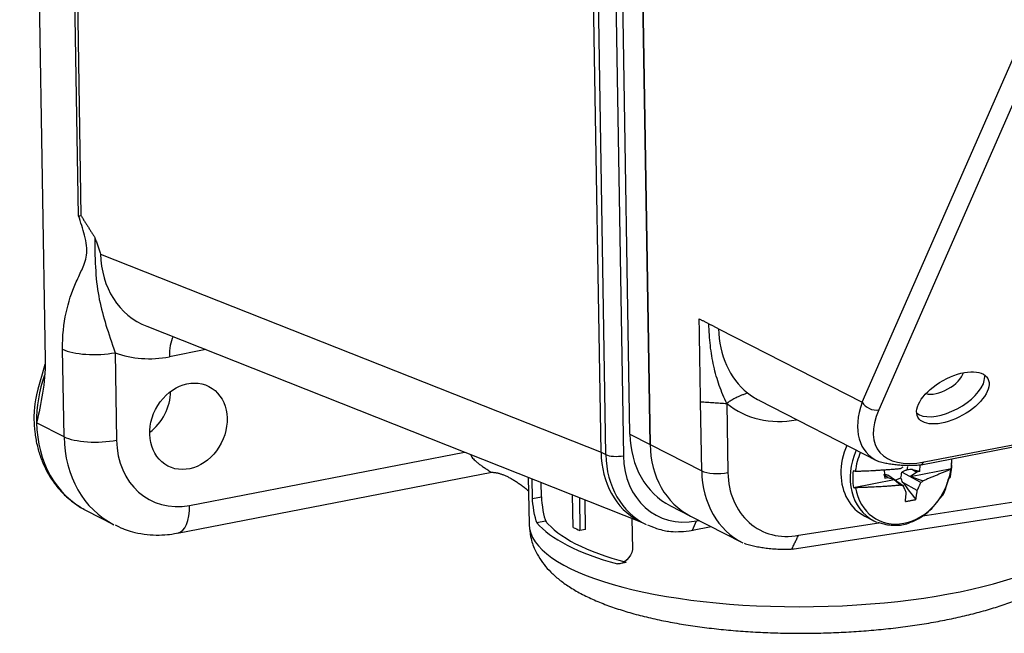
# Model space of a CAD drawing. Units: inches. Extents: x 0 to 17, y 0 to 11.
# Drawn here: x 10.4 to 11.2, y 8.3 to 8.8 of the extents above; entities that cross this region are included whole.
import ezdxf

# ---------------------------------------------------------------- set-up
doc = ezdxf.new("R2010")
doc.units = ezdxf.units.IN
doc.header["$MEASUREMENT"] = 0
doc.layers.add('GEOM', color=7, linetype='CONTINUOUS')

msp = doc.modelspace()

# ---------------------------------------------------------------- linework, layer by layer
at = {"layer": 'GEOM', "color": 7, "linetype": 'Continuous'}
for p, q in [((10.4317, 9.78619), (10.45163, 8.55339)), ((10.47767, 8.6663), (10.46186, 9.64448)), ((10.46377, 9.64257), (10.47955, 8.66651)), ((10.88589, 8.4815), (10.86934, 9.50584)), ((10.88969, 8.47956), (10.87313, 9.50389)), ((10.88681, 9.50299), (10.90336, 8.47865)), ((10.9085, 8.49554), (10.89247, 9.48737)), ((10.90822, 9.47932), (10.92425, 8.48747)), ((10.92425, 8.48747), (10.90822, 9.47931)), ((11.09003, 8.52046), (11.3071, 9.01631)), ((11.31995, 9.01041), (11.10288, 8.51457)), ((10.49494, 8.63643), (10.88589, 8.4815)), ((11.1361, 8.47161), (11.81193, 8.60271)), ((11.13841, 8.47385), (11.81424, 8.60495)), ((10.53113, 8.5799), (10.91752, 8.42678)), ((10.97774, 8.578), (11.09003, 8.52046)), ((10.46633, 8.49353), (10.46523, 8.56197)), ((10.50625, 8.55925), (10.50736, 8.49081)), ((10.57722, 8.56163), (10.5487, 8.5561)), ((11.18464, 8.53482), (11.18594, 8.54161)), ((10.96455, 8.46682), (10.96368, 8.52087)), ((10.98419, 8.51951), (10.98506, 8.46546)), ((11.00933, 8.52202), (11.10163, 8.47472)), ((10.46633, 8.49353), (10.44492, 8.5045)), ((11.03883, 8.50691), (11.03854, 8.50685)), ((10.9085, 8.49554), (10.92425, 8.48747)), ((10.92425, 8.48747), (10.96455, 8.46682)), ((10.5645, 8.43986), (10.77935, 8.48153)), ((10.88589, 8.4815), (10.88969, 8.47956)), ((11.12504, 8.4677), (11.1257, 8.47035)), ((11.13503, 8.46644), (11.13537, 8.47147)), ((11.1361, 8.47161), (11.13841, 8.47385)), ((11.15963, 8.46861), (11.15995, 8.47623)), ((11.15998, 8.47528), (11.15998, 8.47624)), ((10.5551, 8.41815), (10.80053, 8.46576)), ((11.10714, 8.46461), (11.10729, 8.46426)), ((11.11, 8.46154), (11.10721, 8.46354)), ((11.10726, 8.46733), (11.10765, 8.46113)), ((11.12215, 8.45498), (11.11012, 8.46359)), ((11.13578, 8.45762), (11.12103, 8.4657)), ((11.12775, 8.46243), (11.15963, 8.46861)), ((11.13268, 8.46594), (11.12775, 8.46243)), ((11.12775, 8.46243), (11.13762, 8.45906)), ((11.12927, 8.46781), (11.13268, 8.46594)), ((11.13503, 8.46644), (11.13268, 8.46594)), ((10.82909, 8.46182), (10.82969, 8.42508)), ((10.83237, 8.44526), (10.83212, 8.46062)), ((10.83931, 8.44661), (10.83912, 8.45785)), ((11.08313, 8.45377), (11.11501, 8.45995)), ((11.10765, 8.46113), (11.11, 8.46154)), ((11.11, 8.46154), (11.11501, 8.45995)), ((11.11501, 8.45995), (11.12009, 8.45566)), ((11.11576, 8.45955), (11.12021, 8.46132)), ((11.13302, 8.45152), (11.12164, 8.45775)), ((11.13731, 8.43156), (11.32918, 8.46132)), ((10.86403, 8.42264), (10.86362, 8.44814)), ((11.03519, 8.40559), (11.32392, 8.45037)), ((10.83237, 8.44526), (10.83931, 8.44661)), ((10.86904, 8.44599), (10.86946, 8.42014)), ((10.87379, 8.42097), (10.87341, 8.44426)), ((10.9401, 8.43955), (10.95584, 8.43148)), ((10.48109, 8.43735), (10.48219, 8.43676)), ((10.48365, 8.43587), (10.50506, 8.4249)), ((10.8426, 8.42759), (10.83584, 8.42628)), ((10.91007, 8.42973), (10.91046, 8.40525)), ((10.91548, 8.42783), (10.92026, 8.42538)), ((10.95584, 8.43148), (10.99614, 8.41083)), ((10.95737, 8.42046), (10.9605, 8.4277)), ((10.9605, 8.4277), (10.96248, 8.42808)), ((11.04022, 8.4165), (11.10302, 8.42624)), ((11.0919, 8.43147), (11.09909, 8.42779)), ((11.09909, 8.42779), (11.10127, 8.42677)), ((10.87379, 8.42097), (10.86946, 8.42014)), ((10.95737, 8.42046), (10.97186, 8.42327)), ((10.89881, 8.39401), (10.90557, 8.39532))]:
    msp.add_line(p, q, dxfattribs=at)
for centre, major_axis, ratio, start_param, end_param in [((10.5622, 8.64826), (-0.03974, -0.064), 0.84821, 5.361393, 6.434879), ((10.56382, 8.54835), (-0.00571, 0.02945), 0.475373, 0.56258, 1.21388), ((10.49114, 8.567), (-0.03, -0.00048), 0.307385, 0.52309, 2.093886), ((10.54709, 8.656), (-0.04943, -0.09287), 0.826479, 0.108449, 0.589857), ((10.52697, 8.52042), (0.04333, 0.08455), 0.824339, 1.737217, 2.14479), ((11.15238, 8.53905), (0.01638, 0.00912), 0.498951, 3.604594, 5.820168), ((11.15765, 8.52958), (-0.0273, -0.0152), 0.498951, 0.209902, 2.561014), ((10.51942, 8.52429), (-0.01596, -0.03115), 0.824339, 1.032169, 2.109444), ((11.04468, 8.59099), (0.03534, 0.06897), 0.824339, 2.973706, 3.141604), ((11.03712, 8.59486), (-0.04219, -0.08232), 0.824339, 6.115298, 6.857179), ((11.15697, 8.53345), (-0.06446, -0.05136), 0.56309, 5.535613, 6.563521), ((11.09867, 8.52214), (0.00916, -0.00401), 0.724616, 3.902797, 5.473593), ((11.16118, 8.52587), (-0.05827, -0.04362), 0.523865, 5.537084, 7.10788), ((10.52697, 8.52042), (0.04333, 0.08455), 0.824339, 2.14479, 3.141578), ((10.49224, 8.49856), (-0.03, -0.00048), 0.307385, 0.52309, 2.093886), ((10.54838, 8.50945), (-0.04333, -0.08455), 0.824339, 5.286383, 6.287525), ((10.97544, 8.50852), (-0.03534, -0.06897), 0.824339, 5.286383, 6.28318), ((10.5635, 8.5017), (0.02964, 0.05785), 0.824339, 2.14479, 3.715586), ((10.99118, 8.50045), (-0.03534, -0.06897), 0.824339, 5.286383, 6.28318), ((10.99118, 8.50045), (-0.03534, -0.06897), 0.824339, 5.286383, 6.28318), ((11.11271, 8.47207), (-0.02081, -0.0406), 0.824339, 4.77146, 5.286383), ((10.94851, 8.49517), (0.03097, 0.06834), 0.796463, 2.106439, 3.103237), ((10.89832, 8.48123), (0.01, 0.00016), 0.307385, 3.664682, 5.235479), ((10.95446, 8.49212), (-0.0342, -0.06675), 0.824339, 5.286383, 6.29839), ((10.9595, 8.48954), (0.02964, 0.05785), 0.824339, 2.14479, 3.715586), ((11.11989, 8.46839), (-0.02081, -0.0406), 0.824339, 4.77146, 6.283185), ((11.12191, 8.46736), (0.01989, 0.03882), 0.824339, 1.632653, 1.987662), ((10.97751, 8.46933), (-0.015, -0.00024), 0.307385, 0.52309, 2.093886), ((11.03149, 8.4798), (-0.03534, -0.06897), 0.824339, 5.286383, 6.294716), ((11.03904, 8.47593), (0.0285, 0.05562), 0.824339, 2.14479, 3.719583), ((11.11271, 8.47207), (-0.02081, -0.0406), 0.824339, 5.286383, 6.283185), ((11.12128, 8.46768), (0.02043, 0.03988), 0.824339, 1.991874, 2.297706), ((11.12191, 8.46736), (0.01989, 0.03882), 0.824339, 2.301918, 5.129255), ((10.54938, 8.4476), (-0.00571, 0.02945), 0.475373, 3.14174, 4.355473), ((11.05091, 8.42865), (-0.22122, -0.00358), 0.307385, 0.000064, 3.141544), ((11.05063, 8.4457), (0.22122, 0.00358), 0.307385, 3.378298, 3.951067), ((11.05063, 8.4457), (0.21372, 0.00345), 0.307385, 3.367949, 3.961415), ((11.05039, 8.46057), (0.21872, 0.00354), 0.307385, 3.687541, 3.733308)]:
    msp.add_ellipse(centre, major_axis=major_axis, ratio=ratio, start_param=start_param, end_param=end_param, dxfattribs=at)
for centre, major_axis, ratio in [((10.5635, 8.5017), (-0.01596, -0.03115), 0.824339), ((11.16081, 8.5239), (-0.0273, -0.0152), 0.498951)]:
    msp.add_ellipse(centre, major_axis=major_axis, ratio=ratio, dxfattribs=at)
for points, knots in [([(10.46523, 8.56197), (10.46489, 8.58295), (10.46947, 8.59983), (10.47682, 8.61671), (10.47878, 8.62087), (10.48148, 8.62695), (10.48341, 8.63114), (10.48461, 8.64), (10.48383, 8.64581), (10.48108, 8.65629), (10.47936, 8.66128), (10.47767, 8.6663)], [0, 0, 0, 0, 0.5, 0.5, 0.625, 0.625, 0.75, 0.75, 0.875, 0.875, 1, 1, 1, 1]), ([(10.49047, 8.64921), (10.4903, 8.63065), (10.49107, 8.6145), (10.49678, 8.58702), (10.50079, 8.57519), (10.50625, 8.55925)], [0, 0, 0, 0, 0.5, 0.5, 1, 1, 1, 1]), ([(10.98419, 8.51951), (10.98208, 8.52387), (10.98006, 8.52857), (10.97662, 8.53836), (10.97518, 8.54344), (10.97285, 8.55395), (10.97196, 8.55936), (10.97067, 8.57045), (10.97028, 8.57613), (10.97019, 8.58188)], [0, 0, 0, 0, 0.25, 0.25, 0.5, 0.5, 0.75, 0.75, 1, 1, 1, 1]), ([(10.45146, 8.5499), (10.44467, 8.52841), (10.44314, 8.51793), (10.44269, 8.50747), (10.44333, 8.49716), (10.44505, 8.48713), (10.44785, 8.47753), (10.45168, 8.46849), (10.45649, 8.46013), (10.4622, 8.45256), (10.46847, 8.44613), (10.47206, 8.44326), (10.47584, 8.44063), (10.47969, 8.43812)], [0, 0, 0, 0, 0.250333, 0.330939, 0.411502, 0.491954, 0.572209, 0.652169, 0.731737, 0.810843, 0.88946, 0.967621, 1, 1, 1, 1]), ([(11.10182, 8.42669), (11.10623, 8.42538), (11.11073, 8.42445), (11.11532, 8.42414), (11.11992, 8.4244), (11.12445, 8.42523), (11.13117, 8.42783), (11.13725, 8.4313), (11.14289, 8.43574), (11.14869, 8.4422), (11.15113, 8.44622), (11.15506, 8.44954), (11.15789, 8.46553), (11.15905, 8.45812), (11.15981, 8.47299), (11.15952, 8.46724)], [0, 0, 0, 0, 0.059806, 0.142994, 0.226355, 0.310114, 0.394356, 0.479046, 0.564079, 0.649347, 0.734767, 0.820292, 0.905899, 0.991576, 1, 1, 1, 1]), ([(11.0846, 8.46663), (11.08431, 8.46664), (11.08403, 8.46665), (11.08346, 8.46669), (11.08319, 8.46672), (11.08292, 8.46676)], [0, 0, 0, 0, 0.5, 0.5, 1, 1, 1, 1]), ([(11.10729, 8.46426), (11.10773, 8.46417), (11.10817, 8.46407), (11.10912, 8.46385), (11.1096, 8.46372), (11.11012, 8.46359)], [0, 0, 0, 0, 0.5, 0.5, 1, 1, 1, 1]), ([(11.12021, 8.46132), (11.12031, 8.46205), (11.12043, 8.46278), (11.1207, 8.46425), (11.12085, 8.46498), (11.12103, 8.4657)], [0, 0, 0, 0, 0.5, 0.5, 1, 1, 1, 1]), ([(11.12504, 8.4677), (11.12437, 8.4674), (11.12369, 8.46708), (11.12234, 8.46641), (11.12168, 8.46607), (11.12103, 8.4657)], [0, 0, 0, 0, 0.5, 0.5, 1, 1, 1, 1]), ([(11.15922, 8.46808), (11.15934, 8.46816), (11.15943, 8.46825), (11.15957, 8.46843), (11.15961, 8.46852), (11.15963, 8.46861)], [0, 0, 0, 0, 0.5, 0.5, 1, 1, 1, 1]), ([(11.08313, 8.45377), (11.0834, 8.45373), (11.08367, 8.45371), (11.08424, 8.45366), (11.08452, 8.45365), (11.08481, 8.45365)], [0, 0, 0, 0, 0.5, 0.5, 1, 1, 1, 1]), ([(10.50619, 8.4245), (10.51034, 8.42252), (10.51456, 8.42068), (10.51892, 8.4192), (10.52898, 8.41718), (10.53847, 8.41647), (10.54662, 8.41682), (10.55117, 8.41747), (10.5557, 8.41827)], [0, 0, 0, 0, 0.117542, 0.303338, 0.488958, 0.674945, 0.861779, 1, 1, 1, 1]), ([(10.82985, 8.42471), (10.8302, 8.42013), (10.83078, 8.41556), (10.83188, 8.4111), (10.83331, 8.40672), (10.83697, 8.39974), (10.84136, 8.39343), (10.84675, 8.38742), (10.85327, 8.38164), (10.86103, 8.37607), (10.87011, 8.37075), (10.88039, 8.3658), (10.89165, 8.3613), (10.90365, 8.35728), (10.91629, 8.35372), (10.92952, 8.3506), (10.94328, 8.34788), (10.95753, 8.34556), (10.97222, 8.34363), (10.98728, 8.34208), (11.00265, 8.34093), (11.01825, 8.34016), (11.03401, 8.33978), (11.04985, 8.33978), (11.0657, 8.34017), (11.08146, 8.34094), (11.09707, 8.34209), (11.11243, 8.34362), (11.12748, 8.34552), (11.14215, 8.34779), (11.15636, 8.35042), (11.17007, 8.35342), (11.18321, 8.35679), (11.19574, 8.36054), (11.20763, 8.36469), (11.21885, 8.36928), (11.22939, 8.37437), (11.23919, 8.38007), (11.24771, 8.38616), (11.2548, 8.39249), (11.26043, 8.39882), (11.26491, 8.40536), (11.26889, 8.41303), (11.27168, 8.41762), (11.26892, 8.42271), (11.2729, 8.42627), (11.27204, 8.43109)], [0, 0, 0, 0, 0.009606, 0.027243, 0.044864, 0.062855, 0.081633, 0.101648, 0.123344, 0.146997, 0.172405, 0.198772, 0.225101, 0.251009, 0.276482, 0.301591, 0.326415, 0.351019, 0.375457, 0.39977, 0.423988, 0.44814, 0.472245, 0.496324, 0.520393, 0.544466, 0.568558, 0.592685, 0.616866, 0.641124, 0.665486, 0.689983, 0.714659, 0.739568, 0.764778, 0.790379, 0.816469, 0.843122, 0.870246, 0.893275, 0.914356, 0.933783, 0.952002, 0.969419, 0.988152, 1, 1, 1, 1]), ([(10.92223, 8.42463), (10.92647, 8.42286), (10.93079, 8.42128), (10.93525, 8.42014), (10.93977, 8.41928), (10.94869, 8.4192), (10.95326, 8.41976), (10.95779, 8.42054)], [0, 0, 0, 0, 0.119091, 0.339429, 0.559805, 0.780753, 1, 1, 1, 1])]:
    msp.add_open_spline(points, degree=3, knots=knots, dxfattribs=at)
for points, degree in [([(10.47767, 8.6663), (10.47824, 8.66636), (10.47887, 8.66643), (10.47955, 8.66651)], 3), ([(10.47955, 8.66651), (10.49047, 8.64921)], 1), ([(10.49047, 8.64921), (10.49494, 8.63643)], 1), ([(10.96368, 8.52087), (10.96263, 8.58575)], 1), ([(10.96263, 8.58575), (10.97019, 8.58188)], 1), ([(10.97019, 8.58188), (10.97774, 8.578)], 1), ([(10.97774, 8.578), (10.97807, 8.55763), (10.98647, 8.53898), (11.00033, 8.52786)], 3), ([(10.45163, 8.55339), (10.45193, 8.5349), (10.44822, 8.51963), (10.44492, 8.5045)], 3), ([(10.98385, 8.51903), (10.98647, 8.52282), (11.00033, 8.52786)], 2), ([(10.96368, 8.52087), (10.98419, 8.51951)], 1), ([(10.784, 8.47999), (10.78434, 8.47539), (10.80043, 8.4657)], 2), ([(11.10328, 8.47407), (11.11942, 8.47012), (11.1361, 8.47161)], 2), ([(11.11988, 8.46865), (11.12056, 8.46909), (11.12124, 8.46954), (11.1219, 8.46999)], 3), ([(11.15958, 8.46863), (11.15998, 8.47528)], 1), ([(10.8005, 8.46573), (10.81185, 8.46567), (10.8293, 8.45119)], 2), ([(11.0846, 8.46663), (11.09656, 8.46671), (11.11988, 8.46865)], 2), ([(11.10721, 8.46354), (11.10721, 8.46379), (11.10722, 8.46404), (11.10729, 8.46426)], 3), ([(11.10721, 8.46354), (11.10735, 8.46274), (11.1075, 8.46193), (11.10765, 8.46113)], 3), ([(11.12927, 8.46781), (11.12787, 8.4678), (11.12647, 8.46777), (11.12504, 8.4677)], 3), ([(11.12927, 8.46781), (11.13503, 8.46644)], 1), ([(11.15922, 8.46808), (11.13762, 8.45906)], 1), ([(11.12009, 8.45566), (11.10576, 8.45416), (11.08481, 8.45365)], 2), ([(11.12009, 8.45566), (11.12078, 8.45543), (11.12147, 8.4552), (11.12215, 8.45498)], 3), ([(11.12164, 8.45775), (11.12114, 8.45892), (11.12066, 8.4601), (11.12021, 8.46132)], 3), ([(11.12164, 8.45775), (11.12504, 8.45329), (11.12846, 8.44884), (11.13187, 8.4444)], 3), ([(11.1244, 8.44985), (11.12215, 8.45498)], 1), ([(11.13302, 8.45152), (11.13578, 8.45762)], 1), ([(11.13762, 8.45906), (11.13701, 8.45858), (11.1364, 8.4581), (11.13578, 8.45762)], 3), ([(11.12371, 8.44281), (11.1244, 8.44985)], 1), ([(11.13187, 8.4444), (11.13302, 8.45152)], 1), ([(10.83598, 8.42597), (10.83399, 8.43013), (10.83254, 8.44089), (10.83236, 8.44549)], 3), ([(10.83931, 8.44661), (10.83962, 8.44027), (10.841, 8.43107), (10.84294, 8.42688)], 3), ([(11.12371, 8.44281), (11.13187, 8.4444)], 1), ([(11.03478, 8.40525), (11.04022, 8.4165)], 1), ([(10.99783, 8.4102), (11.01527, 8.40461), (11.03624, 8.4058)], 2), ([(10.91046, 8.40525), (10.90951, 8.39955), (10.90346, 8.39324), (10.89868, 8.39403)], 3)]:
    msp.add_open_spline(points, degree=degree, dxfattribs=at)

doc.saveas('drawing.dxf')
